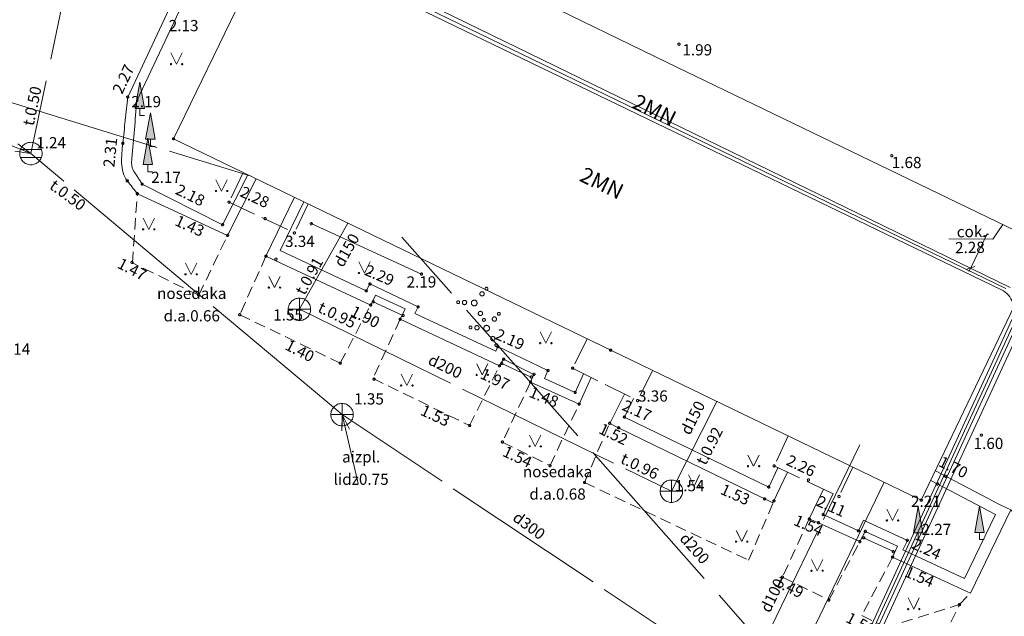
# Model space of a CAD drawing. Units: metres. Extents: x 506999 to 508002, y 315499 to 316501.
# Drawn here: x 507035 to 507079, y 315613 to 315640 of the extents above; entities that cross this region are included whole.
import ezdxf
from ezdxf.enums import TextEntityAlignment as Align

# ---------------------------------------------------------------- set-up
doc = ezdxf.new("R2010")
doc.units = ezdxf.units.M
doc.header["$MEASUREMENT"] = 0
for name, pattern in [('ADTI_0', [1000.001, 1000, -0.001]), ('ADTI_2', [0.75, 0.5, -0.25]), ('ADTI_3', [1.625, 1.25, -0.375]), ('ELEK_VADP_ZSPR', [0]), ('LKAN_VADP_PAST', [16, 7.5, -0.5, -0.5, 7.5]), ('SKAN_VADP_PAST', [15.6, 7.5, -0.3, -0.3, 7.5]), ('TERT_DZOG', [0]), ('UDTK_VADP_UDEN', [15.6, 7.5, -0.3, -0.3, 7.5])]:
    doc.linetypes.add(name, pattern=pattern)
for name, color, linetype, lineweight, true_color in [('BUVE_BALK_####_####_#', 7, 'ADTI_3', 0, 0xffffff), ('BUVE_BDET_####_####_#', 7, 'ADTI_0', 0, 0x009696), ('BUVE_COKL_####_####_#', 7, 'ADTI_0', 0, 0x009696), ('BUVE_EKAS_####_####_#', 7, 'ADTI_0', 13, 0xffffff), ('BUVE_EKAS_RAKS_TKST_#', 7, 'ADTI_0', 0, 0xffffff), ('BUVE_SOLS_####_####_#', 7, 'ADTI_0', 0, 0xffffff), ('CELI_CMAL_####_####_#', 7, 'ADTI_2', 0, 0xd200d2), ('ELEK_VADP_ZSPR_####_#', 7, 'ELEK_VADP_ZSPR', 0, 0x878700), ('LKAN_ELEM_####_####_#', 7, 'ADTI_0', 13, 0x965c00), ('LKAN_ELEM_PAST_TKST_#', 7, 'ADTI_0', 0, 0x965c00), ('LKAN_VADP_PAST_####_#', 7, 'LKAN_VADP_PAST', 0, 0x965c00), ('LKAN_VADP_PAST_TKST_#', 7, 'ADTI_0', 0, 0x965c00), ('RELJ_AATZ_####_TKST_#', 7, 'ADTI_0', 0, 0xffffff), ('RELJ_ELEM_####_####_#', 7, 'ADTI_0', 13, 0xffffff), ('SKAN_ELEM_####_####_#', 7, 'ADTI_0', 0, 0xb46600), ('SKAN_ELEM_PAST_TKST_#', 7, 'ADTI_0', 0, 0xb46600), ('SKAN_VADP_PAST_####_#', 7, 'SKAN_VADP_PAST', 0, 0xb46600), ('SKAN_VADP_PAST_TKST_#', 7, 'ADTI_0', 0, 0xb46600), ('TERT_DZOG_####_####_#', 7, 'TERT_DZOG', 0, 0x00f000), ('TERT_ELEM_####_####_#', 7, 'ADTI_0', 0, 0x780000), ('UDTK_VADP_UDEN_####_#', 7, 'UDTK_VADP_UDEN', 0, 0x00fea0)]:
    doc.layers.add(name, color=color, linetype=linetype, lineweight=lineweight, true_color=true_color)
doc.layers.add('Level 33', color=7, linetype='Continuous', lineweight=0)
doc.styles.add('Tahoma_05_CB', font='tahoma.ttf', dxfattribs={"height": 0.5})
doc.styles.add('Tahoma_05_LB', font='tahoma.ttf', dxfattribs={"height": 0.5})
doc.styles.add('Tahoma_05_LT', font='tahoma.ttf', dxfattribs={"height": 0.5})
doc.styles.add('Tahoma_07_LB', font='tahoma.ttf', dxfattribs={"height": 0.7})

# ---------------------------------------------------------------- blocks, each defined once
blk = doc.blocks.new('KRUMS')
at = {"layer": 'TERT_ELEM_####_####_#', "color": 3, "linetype": 'ADTI_0', "lineweight": 0, "ltscale": 0.933333, "true_color": 0x00f000}
for centre, radius in [((0.348, 0.408), 0.096), ((0.544, 0.639), 0.064), ((-0.718, 0.034), 0.064), ((-0.434, 0.021), 0.096), ((0, 0), 0.128), ((0.276, -0.467), 0.096), ((0.434, -0.756), 0.064)]:
    blk.add_circle(centre, radius, dxfattribs=at)
blk = doc.blocks.new('MAURS_1')
at = {"layer": 'TERT_ELEM_####_####_#', "color": 92, "linetype": 'ADTI_0', "lineweight": 0, "ltscale": 0.7}
for p, q in [((-0.25, 0.5), (0, 0)), ((0, 0), (0.25, 0.5))]:
    blk.add_line(p, q, dxfattribs=at)
for centre, radius in [((-0.25, 0), 0.028), ((0.25, 0), 0.0263)]:
    blk.add_circle(centre, radius, dxfattribs=at)
blk = doc.blocks.new('TUJA')
at = {"layer": 'TERT_ELEM_####_####_#', "color": 92, "linetype": 'ADTI_0', "lineweight": 0, "ltscale": 0.7}
for q in [(0, 0.32), (0.21, 0)]:
    blk.add_line((0, 0), q, dxfattribs=at)
blk.add_lwpolyline([(-0.21, 0.32), (0.21, 0.32), (0, 1.5)], close=True, dxfattribs=at)
blk.add_solid([(-0.21, 0.32), (0.21, 0.32), (0, 1.5)], dxfattribs=at)
blk = doc.blocks.new('PKT')
at = {"layer": 'RELJ_ELEM_####_####_#', "color": 7, "linetype": 'ADTI_0', "lineweight": 13, "ltscale": 0.7}
blk.add_circle((0, 0), 0.05, dxfattribs=at)
blk = doc.blocks.new('LKAKA')
at = {"layer": 'LKAN_ELEM_####_####_#', "color": 34, "linetype": 'ADTI_0', "lineweight": 13, "ltscale": 0.7, "true_color": 0x965c00}
for p, q in [((-0.468, 0.175), (0.468, 0.175)), ((-0.468, -0.175), (0.468, -0.175))]:
    blk.add_line(p, q, dxfattribs=at)
blk.add_circle((0, 0), 0.5, dxfattribs=at)
blk = doc.blocks.new('KNAKA')
at = {"layer": 'SKAN_ELEM_####_####_#', "color": 32, "linetype": 'ADTI_0', "lineweight": 13, "ltscale": 0.7, "true_color": 0xb46600}
for p, q in [((0, -0.5), (0, 0.5)), ((-0.5, 0), (0.5, 0))]:
    blk.add_line(p, q, dxfattribs=at)
blk.add_circle((0, 0), 0.5, dxfattribs=at)
blk = doc.blocks.new('PKT_3')
at = {"layer": 'RELJ_ELEM_####_####_#', "color": 7, "linetype": 'ADTI_0', "lineweight": 13, "ltscale": 0.7}
blk.add_circle((0, 0), 0.05, dxfattribs=at)

msp = doc.modelspace()

# ---------------------------------------------------------------- linework, layer by layer
at = {"layer": 'BUVE_BALK_####_####_#'}
for p, q in [((507045.304, 315633.085), (507044.679, 315631.759)), ((507044.679, 315631.759), (507047.595, 315630.384)), ((507048.207, 315631.681), (507047.595, 315630.384)), ((507060.658, 315625.658), (507060.003, 315624.346)), ((507060.003, 315624.346), (507062.899, 315622.9)), ((507063.572, 315624.248), (507062.899, 315622.9)), ((507069.62, 315621.323), (507068.99, 315619.982)), ((507068.99, 315619.982), (507071.884, 315618.622)), ((507072.499, 315619.93), (507071.884, 315618.622))]:
    msp.add_line(p, q, dxfattribs=at)
at = {"layer": 'BUVE_BDET_####_####_#'}
for p, q in [((507042.292, 315641), (507040.159, 315636.449)), ((507042.703, 315640.833), (507040.57, 315636.282)), ((507045.518, 315632.981), (507044.391, 315630.75)), ((507040.806, 315632.561), (507044.391, 315630.75)), ((507045.893, 315632.8), (507044.617, 315630.274)), ((507040.59, 315632.137), (507044.617, 315630.274)), ((507047.598, 315631.975), (507046.327, 315629.348)), ((507048.009, 315631.776), (507046.955, 315629.596)), ((507046.955, 315629.596), (507050.797, 315627.801)), ((507046.327, 315629.348), (507051.003, 315627.163)), ((507050.797, 315627.801), (507050.965, 315628.107)), ((507050.965, 315628.107), (507053.112, 315627.084)), ((507051.217, 315627.605), (507051.003, 315627.163)), ((507051.217, 315627.605), (507052.529, 315626.992)), ((507052.31, 315626.532), (507052.529, 315626.992)), ((507052.97, 315626.786), (507053.112, 315627.084)), ((507052.97, 315626.786), (507056.574, 315625.102)), ((507052.31, 315626.532), (507056.742, 315624.45)), ((507056.574, 315625.102), (507056.671, 315625.309)), ((507056.671, 315625.309), (507058.904, 315624.242)), ((507056.742, 315624.45), (507056.925, 315624.751)), ((507056.925, 315624.751), (507058.278, 315624.071)), ((507058.742, 315623.885), (507058.904, 315624.242)), ((507058.278, 315624.071), (507058.125, 315623.727)), ((507058.125, 315623.727), (507060.293, 315622.746)), ((507058.742, 315623.885), (507060.114, 315623.264)), ((507060.114, 315623.264), (507060.493, 315624.101)), ((507060.293, 315622.746), (507060.83, 315623.933)), ((507062.31, 315623.194), (507061.655, 315621.883)), ((507062.724, 315622.988), (507062.313, 315622.165)), ((507062.313, 315622.165), (507068.747, 315619.041)), ((507062.055, 315621.687), (507061.655, 315621.883)), ((507068.936, 315618.329), (507062.055, 315621.687)), ((507069.153, 315619.905), (507068.747, 315619.041)), ((507079.071, 315618.25), (507076.185, 315619.76)), ((507069.582, 315619.704), (507068.936, 315618.329)), ((507078.863, 315617.822), (507075.977, 315619.332)), ((507071.186, 315618.95), (507070.559, 315617.615)), ((507071.617, 315618.747), (507071.178, 315617.813)), ((507077.743, 315614.31), (507079.545, 315618.02)), ((507079.071, 315618.25), (507079.545, 315618.02)), ((507070.968, 315617.448), (507070.559, 315617.615)), ((507071.178, 315617.813), (507072.749, 315617.087)), ((507072.971, 315617.567), (507072.749, 315617.087)), ((507072.971, 315617.567), (507074.932, 315616.661)), ((507077.475, 315614.965), (507078.863, 315617.822)), ((507072.81, 315616.604), (507070.968, 315617.448)), ((507072.81, 315616.604), (507073.056, 315617.062)), ((507073.056, 315617.062), (507074.496, 315616.396)), ((507074.496, 315616.396), (507074.273, 315615.914)), ((507074.734, 315616.232), (507074.932, 315616.661)), ((507077.743, 315614.31), (507074.273, 315615.914)), ((507077.475, 315614.965), (507074.734, 315616.232))]:
    msp.add_line(p, q, dxfattribs=at)
for points, knots in [([(507040.159, 315636.449), (507040.086, 315635.76), (507040.014, 315635.072), (507039.941, 315634.383), (507039.882, 315633.825), (507039.794, 315633.153), (507040.14, 315632.711), (507040.29, 315632.52), (507040.44, 315632.328), (507040.59, 315632.137)], [0, 0, 0, 0, 0.462622, 0.462622, 0.462622, 0.837581, 0.837581, 0.837581, 1, 1, 1, 1]), ([(507040.57, 315636.282), (507040.495, 315635.431), (507040.42, 315634.58), (507040.345, 315633.729), (507040.329, 315633.538), (507040.317, 315633.32), (507040.421, 315633.159), (507040.55, 315632.959), (507040.678, 315632.76), (507040.806, 315632.561)], [0, 0, 0, 0, 0.665862, 0.665862, 0.665862, 0.815354, 0.815354, 0.815354, 1, 1, 1, 1])]:
    msp.add_open_spline(points, degree=3, knots=knots, dxfattribs=at)
at = {"layer": 'BUVE_COKL_####_####_#'}
msp.add_lwpolyline([(507079.189, 315630.755), (507078.739, 315630.111), (507076.776, 315630.115)], dxfattribs=at)
at = {"layer": 'BUVE_EKAS_####_####_#'}
for p, q in [((507042.201, 315634.586), (507047.657, 315645.816)), ((507047.752, 315646.012), (507064.186, 315638.012)), ((507064.186, 315638.012), (507081.011, 315629.874)), ((507075.551, 315618.454), (507042.201, 315634.586)), ((507075.551, 315618.454), (507080.673, 315629.167))]:
    msp.add_line(p, q, dxfattribs=at)
at = {"layer": 'BUVE_SOLS_####_####_#'}
for p, q in [((507052.436, 315626.699), (507051.109, 315627.31)), ((507056.84, 315624.558), (507058.16, 315623.953)), ((507072.982, 315616.775), (507074.309, 315616.157))]:
    msp.add_line(p, q, dxfattribs=at)
at = {"layer": 'CELI_CMAL_####_####_#'}
for points in [[(507043.326, 315627.6), (507040.367, 315629.044), (507040.59, 315632.137)], [(507043.326, 315627.6), (507044.617, 315630.274)], [(507046.327, 315629.348), (507045.156, 315626.734)], [(507045.156, 315626.734), (507049.638, 315624.572), (507050.993, 315627.168)], [(507052.31, 315626.532), (507051.1, 315623.881), (507055.406, 315621.788), (507056.742, 315624.45)], [(507058.125, 315623.727), (507056.871, 315621.05), (507058.994, 315619.998), (507060.293, 315622.746)], [(507060.532, 315619.243), (507061.655, 315621.883)], [(507060.532, 315619.243), (507067.853, 315615.774)], [(507067.853, 315615.774), (507068.982, 315618.427)], [(507079.545, 315618.02), (507080.639, 315616.788), (507084.371, 315616.074), (507089.469, 315614.058), (507088.367, 315610.176), (507084.917, 315604.891), (507075.548, 315610.32), (507077.254, 315613.792), (507077.743, 315614.31)], [(507070.559, 315617.615), (507069.356, 315615.021), (507071.431, 315613.995), (507072.81, 315616.604)], [(507074.273, 315615.914), (507072.894, 315613.305)], [(507072.894, 315613.305), (507073.974, 315612.775), (507077.254, 315613.792)]]:
    msp.add_lwpolyline(points, dxfattribs=at)
at = {"layer": 'ELEK_VADP_ZSPR_####_#'}
for p, q in [((507079.513, 315627.955), (507043.049, 315645.725)), ((507079.125, 315627.842), (507042.721, 315645.448)), ((507079.321, 315627.903), (507042.908, 315645.563)), ((507052.541, 315567.574), (507079.589, 315626.505)), ((507052.708, 315567.65), (507079.785, 315626.566)), ((507052.884, 315567.709), (507079.977, 315626.618)), ((507053.065, 315567.846), (507080.141, 315626.481))]:
    msp.add_line(p, q, dxfattribs=at)
msp.add_arc((507078.69, 315626.942), 1, 334.0898, 64.1861, dxfattribs=at)
at = {"layer": 'Level 33', "color": 56, "linetype": 'Continuous', "lineweight": 0}
for p, q in [((507077.757, 315628.83), (507078.463, 315630.292)), ((507078.286, 315630.231), (507078.571, 315630.33)), ((507078.463, 315630.292), (507078.497, 315630.363)), ((507077.58, 315628.768), (507077.934, 315628.892)), ((507077.676, 315628.661), (507077.757, 315628.83))]:
    msp.add_line(p, q, dxfattribs=at)
at = {"layer": 'LKAN_VADP_PAST_####_#'}
for p, q in [((507038.264, 315645.488), (507035.843, 315633.929)), ((507071.504, 315608.596), (507052.38, 315630.197))]:
    msp.add_line(p, q, dxfattribs=at)
at = {"layer": 'LKAN_VADP_PAST_TKST_#'}
msp.add_line((507035.843, 315633.929), (507034.309, 315634.555), dxfattribs=at)
msp.add_lwpolyline([(507035.261, 315634.355), (507035.843, 315633.929), (507035.129, 315634.031)], dxfattribs=at)
at = {"layer": 'SKAN_VADP_PAST_####_#'}
for p, q in [((507026.544, 315638.787), (507045.66, 315632.913)), ((507049.718, 315622.273), (507035.843, 315633.929)), ((507049.977, 315630.825), (507047.819, 315626.975)), ((507047.819, 315626.975), (507064.406, 315618.852)), ((507064.406, 315618.852), (507066.431, 315622.865)), ((507067.656, 315610.308), (507049.718, 315622.273)), ((507067.656, 315610.308), (507072.808, 315620.922))]:
    msp.add_line(p, q, dxfattribs=at)
at = {"layer": 'SKAN_VADP_PAST_TKST_#'}
msp.add_line((507049.718, 315622.273), (507050.437, 315619.206), dxfattribs=at)
msp.add_lwpolyline([(507049.707, 315621.552), (507049.718, 315622.273), (507050.048, 315621.631)], dxfattribs=at)
at = {"layer": 'TERT_DZOG_####_####_#', "flags": 128}
msp.add_lwpolyline([(507048.348, 315630.799), (507053.262, 315628.547)], dxfattribs=at)
at = {"layer": 'UDTK_VADP_UDEN_####_#'}
msp.add_lwpolyline([(507073.891, 315619.257), (507064.949, 315600.619)], dxfattribs=at)

# ---------------------------------------------------------------- block references
at = {"layer": 'LKAN_ELEM_####_####_#', "color": 34, "linetype": 'ADTI_0', "lineweight": 13, "ltscale": 0.7, "true_color": 0x965c00}
msp.add_blockref('LKAKA', (507035.843, 315633.929), dxfattribs=at)
at = {"layer": 'RELJ_ELEM_####_####_#', "color": 7, "linetype": 'ADTI_0', "lineweight": 13, "ltscale": 0.7, "true_color": 0xffffff}
for name, p in [('PKT_3', (507064.746, 315638.808)), ('PKT', (507040.159, 315636.449)), ('PKT', (507039.941, 315634.383)), ('PKT', (507042.201, 315634.586)), ('PKT_3', (507074.237, 315633.831)), ('PKT', (507040.14, 315632.711)), ('PKT', (507040.806, 315632.561)), ('PKT', (507040.59, 315632.137)), ('PKT', (507044.679, 315631.759)), ('PKT', (507044.391, 315630.75)), ('PKT', (507046.291, 315631.024)), ('PKT', (507048.348, 315630.799)), ('PKT', (507044.617, 315630.274)), ('PKT', (507047.595, 315630.384)), ('PKT', (507040.355, 315629.067)), ('PKT', (507046.327, 315629.348)), ('PKT', (507046.769, 315629.212)), ('PKT', (507053.262, 315628.547)), ('PKT', (507050.965, 315628.107)), ('PKT', (507050.797, 315627.801)), ('PKT', (507043.326, 315627.6)), ('PKT', (507050.993, 315627.168)), ('PKT', (507051.109, 315627.31)), ('PKT', (507045.156, 315626.734)), ('PKT', (507053.112, 315627.084)), ('PKT', (507052.31, 315626.532)), ('PKT', (507052.436, 315626.699)), ('PKT', (507056.671, 315625.309)), ('PKT', (507061.699, 315625.149)), ('PKT', (507049.638, 315624.572)), ('PKT', (507056.84, 315624.558)), ('PKT', (507056.925, 315624.751)), ('PKT', (507056.742, 315624.45)), ('PKT', (507058.904, 315624.242)), ('PKT', (507060.003, 315624.346)), ('PKT', (507051.146, 315623.859)), ('PKT', (507058.125, 315623.727)), ('PKT', (507058.16, 315623.953)), ('PKT', (507058.278, 315624.071)), ('PKT', (507060.114, 315623.264)), ('PKT', (507062.899, 315622.9)), ('PKT', (507060.293, 315622.746)), ('PKT', (507062.313, 315622.165)), ('PKT', (507055.406, 315621.788)), ('PKT', (507061.655, 315621.883)), ('PKT', (507062.055, 315621.687)), ('PKT', (507056.871, 315621.05)), ('PKT', (507078.233, 315621.359)), ('PKT', (507058.994, 315619.998)), ('PKT', (507068.99, 315619.982)), ('PKT', (507070.52, 315619.358)), ('PKT', (507076.64, 315619.522)), ('PKT', (507060.532, 315619.243)), ('PKT', (507068.747, 315619.041)), ('PKT', (507076.271, 315619.178)), ('PKT', (507068.564, 315618.511)), ('PKT', (507068.982, 315618.427)), ('PKT', (507071.884, 315618.622)), ('PKT', (507075.551, 315618.454)), ('PKT', (507070.559, 315617.615)), ('PKT', (507071.178, 315617.813)), ('PKT', (507070.968, 315617.448)), ('PKT', (507072.749, 315617.087)), ('PKT', (507072.982, 315616.775)), ('PKT', (507073.056, 315617.062)), ('PKT', (507074.932, 315616.661)), ('PKT', (507072.81, 315616.604)), ('PKT', (507074.273, 315615.914)), ('PKT', (507074.309, 315616.157)), ('PKT', (507069.356, 315615.021)), ('PKT', (507071.431, 315613.995)), ('PKT', (507077.254, 315613.792))]:
    msp.add_blockref(name, p, dxfattribs=at)
at = {"layer": 'SKAN_ELEM_####_####_#', "color": 32, "linetype": 'ADTI_0', "lineweight": 13, "ltscale": 0.7, "true_color": 0xb46600}
for p in [(507047.819, 315626.975), (507049.718, 315622.273), (507064.406, 315618.852)]:
    msp.add_blockref('KNAKA', p, dxfattribs=at)
at = {"layer": 'TERT_ELEM_####_####_#', "color": 92, "linetype": 'ADTI_0', "lineweight": 0, "ltscale": 0.7}
for name, p in [('MAURS_1', (507042.339, 315637.92)), ('TUJA', (507040.697, 315635.621)), ('TUJA', (507041.17, 315634.243)), ('TUJA', (507041.053, 315633.117)), ('MAURS_1', (507044.346, 315632.256)), ('MAURS_1', (507041.1, 315630.544)), ('MAURS_1', (507042.989, 315628.536)), ('MAURS_1', (507050.721, 315628.595)), ('MAURS_1', (507046.707, 315627.945)), ('MAURS_1', (507058.807, 315625.464)), ('MAURS_1', (507055.974, 315624.047)), ('MAURS_1', (507052.61, 315623.574)), ('MAURS_1', (507058.335, 315620.857)), ('MAURS_1', (507068.073, 315619.971)), ('MAURS_1', (507065.417, 315619.085)), ('MAURS_1', (507074.27, 315617.55)), ('TUJA', (507075.41, 315616.673)), ('TUJA', (507078.149, 315616.694)), ('MAURS_1', (507067.542, 315616.604)), ('MAURS_1', (507070.906, 315615.305)), ('MAURS_1', (507075.215, 315613.592))]:
    msp.add_blockref(name, p, dxfattribs=at)
at = {"layer": 'TERT_ELEM_####_####_#', "color": 3, "linetype": 'ADTI_0', "lineweight": 0, "ltscale": 0.933333, "true_color": 0x00f000}
for p in [(507055.615, 315627.257), (507056.167, 315626.132)]:
    msp.add_blockref('KRUMS', p, dxfattribs=at)

# ---------------------------------------------------------------- texts
at = {"layer": 'BUVE_COKL_####_####_#', "style": 'Tahoma_05_LB'}
for s, p in [('cok.', (507077.137, 315630.186)), ('2.28', (507077.062, 315629.478))]:
    msp.add_text(s, height=0.5, rotation=0.7643, dxfattribs=at).set_placement(p)
at = {"layer": 'BUVE_EKAS_RAKS_TKST_#', "style": 'Tahoma_07_LB'}
for p in [(507062.604, 315635.985), (507060.256, 315632.73)]:
    msp.add_text('2MN', height=0.7, rotation=334.1861, dxfattribs=at).set_placement(p)
at = {"layer": 'LKAN_ELEM_PAST_TKST_#', "style": 'Tahoma_05_LB'}
for s, p in [(' 1.24', (507035.929, 315634.16)), (' 1.14', (507034.334, 315624.949))]:
    msp.add_text(s, height=0.5, dxfattribs=at).set_placement(p)
at = {"layer": 'LKAN_VADP_PAST_TKST_#', "style": 'Tahoma_05_CB'}
msp.add_text('d200', height=0.5, rotation=311.5186, dxfattribs=at).set_placement((507065.259, 315616.136), align=Align.CENTER)
at = {"layer": 'RELJ_AATZ_####_TKST_#', "style": 'Tahoma_05_LT'}
for s, p in [(' 2.13', (507041.839, 315639.89)), (' 1.99', (507064.746, 315638.808)), (' 2.19', (507040.168, 315636.495)), (' 1.68', (507074.084, 315633.778)), (' 2.17', (507041.053, 315633.117)), (' 3.34', (507047.024, 315630.259)), (' 2.19', (507052.444, 315628.447)), (' 3.36', (507062.765, 315623.355)), (' 1.60', (507077.732, 315621.239)), (' 2.21', (507074.943, 315618.655)), (' 2.27', (507075.409, 315617.399))]:
    msp.add_text(s, height=0.5, dxfattribs=at).set_placement(p, align=Align.TOP_LEFT)
for s, rotation, p in [(' 2.27', 64.5854, (507039.39, 315636.622)), (' 2.31', 84.0764, (507039.048, 315633.192)), (' 2.18', 333.6369, (507042.333, 315632.659)), (' 2.28', 335.0951, (507045.194, 315632.555)), (' 1.43', 335.6332, (507042.286, 315631.265)), (' 1.47', 332.3709, (507039.751, 315629.365)), (' 2.29', 336.6209, (507050.741, 315629.049)), (' 1.90', 332.9481, (507050.142, 315627.235)), (' 2.19', 336.0874, (507056.563, 315626.192)), (' 1.40', 332.5184, (507047.229, 315625.722)), (' 1.97', 334.7747, (507055.912, 315624.434)), (' 1.48', 337.5187, (507058.065, 315623.606)), (' 2.17', 335.792, (507062.232, 315623.02)), (' 1.53', 335.0672, (507053.244, 315622.801)), (' 1.52', 334.3851, (507061.198, 315621.981)), (' 1.54', 334.7974, (507056.911, 315620.966)), (' 2.26', 334.3516, (507069.564, 315620.571)), (' 1.70', 333.7486, (507076.364, 315620.514)), (' 1.53', 335.9544, (507066.616, 315619.271)), (' 2.11', 336.2216, (507070.891, 315618.745)), (' 1.54', 336.0021, (507069.883, 315617.888)), (' 2.24', 335.3987, (507075.15, 315616.844)), (' 1.54', 336.766, (507074.825, 315615.59)), (' 1.49', 333.4975, (507069.042, 315615.167)), (' 1.50', 331.674, (507072.246, 315613.555))]:
    msp.add_text(s, height=0.5, rotation=rotation, dxfattribs=at).set_placement(p, align=Align.TOP_LEFT)
at = {"layer": 'SKAN_ELEM_PAST_TKST_#', "style": 'Tahoma_05_LB'}
for s, p in [(' 1.55', (507046.496, 315626.475)), (' 1.54', (507064.406, 315618.852))]:
    msp.add_text(s, height=0.5, dxfattribs=at).set_placement(p)
msp.add_text(' 1.35', height=0.5, rotation=359.8362, dxfattribs=at).set_placement((507050.106, 315622.728))
at = {"layer": 'SKAN_VADP_PAST_TKST_#', "style": 'Tahoma_05_CB'}
for s, rotation, p in [('t.0.50', 78.1706, (507036.14, 315636)), ('t.0.50', 323.4062, (507037.339, 315631.872)), ('d150', 60.7294, (507050.139, 315629.492)), ('t.0.91', 60.7294, (507048.471, 315628.339)), ('t.0.95', 333.908, (507049.39, 315626.496)), ('d200', 333.908, (507054.211, 315624.204)), ('d150', 63.2223, (507065.581, 315622.022)), ('t.0.92', 63.2223, (507066.326, 315620.764)), ('t.0.96', 333.908, (507062.888, 315619.75)), ('d300', 323.4062, (507057.912, 315617.119)), ('d100', 64.111, (507069.136, 315614.097))]:
    msp.add_text(s, height=0.5, rotation=rotation, dxfattribs=at).set_placement(p, align=Align.CENTER)
for s, p in [('nosedaka', (507043.016, 315627.436)), ('d.a.0.66', (507043.016, 315626.435)), ('aizpl.', (507050.571, 315620.139)), ('nosedaka', (507059.33, 315619.479)), ('lidz0.75', (507050.571, 315619.139)), ('d.a.0.68', (507059.33, 315618.478))]:
    msp.add_text(s, height=0.5, dxfattribs=at).set_placement(p, align=Align.CENTER)

doc.saveas('drawing.dxf')
